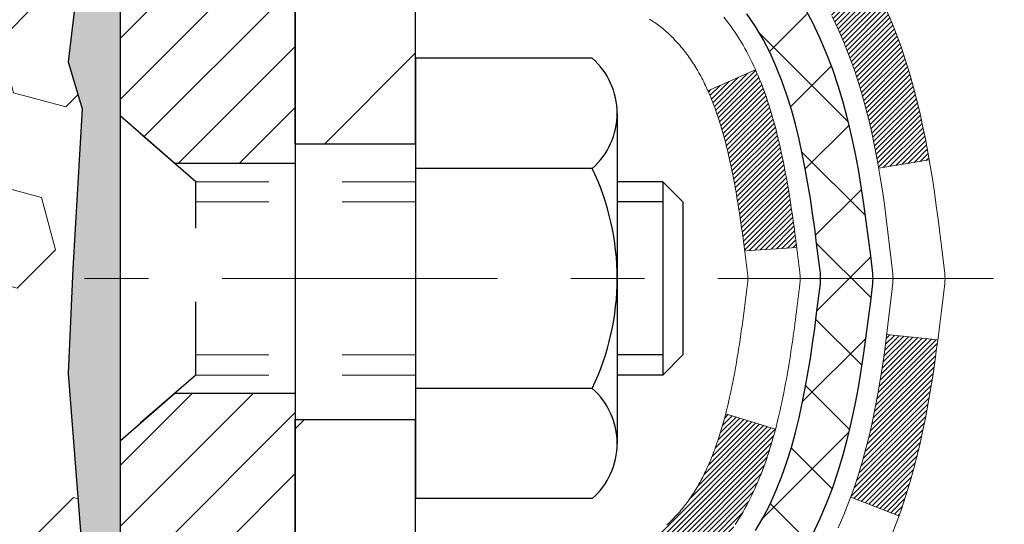
# Model space of a CAD drawing. Extents: x -308 to 3254, y -284 to 1977.
# Drawn here: x 17 to 18, y 14 to 15 of the extents above; entities that cross this region are included whole.
import ezdxf

# ---------------------------------------------------------------- set-up
doc = ezdxf.new("R2010")
doc.units = 0
doc.header["$LTSCALE"] = 5
doc.header["$MEASUREMENT"] = 0
doc.linetypes.add('CENTERX2', pattern=[4, 2.5, -0.5, 0.5, -0.5])
doc.linetypes.add('HIDDEN', pattern=[0.375, 0.25, -0.125])
doc.layers.get('DEFPOINTS').update_dxf_attribs({"linetype": 'CONTINUOUS'})
for name, color, linetype, lineweight in [('CENTERLINE - L', 1, 'CENTERX2', 18), ('CONCRETE - H', 130, 'CONTINUOUS', 9), ('DECK COAT - H', 20, 'CONTINUOUS', 20), ('DECK COAT - L', 22, 'CONTINUOUS', 18), ('DIMS', 50, 'CONTINUOUS', 25), ('EPOXY ADHESIVE - H', 50, 'CONTINUOUS', 15), ('EPOXY ADHESIVE - L', 52, 'CONTINUOUS', 25), ('FOAM INSERT - H', 150, 'CONTINUOUS', 9), ('MIG FOOT - H', 251, 'CONTINUOUS', 20), ('MIG FOOT - L', 7, 'CONTINUOUS', 30), ('MIG RETAINER - H', 251, 'CONTINUOUS', 20), ('MIG RETAINER - L', 7, 'CONTINUOUS', 30), ('PVC SIDESHEET - H', 170, 'CONTINUOUS', 20), ('PVC SIDESHEET - L', 150, 'CONTINUOUS', 25), ('SCREW - L', 1, 'CONTINUOUS', 25)]:
    doc.layers.add(name, color=color, linetype=linetype, lineweight=lineweight)
doc.dimstyles.get("Standard").update_dxf_attribs({"dimtxt": 0.18, "dimasz": 0.18, "dimexe": 0.18, "dimexo": 0.0625, "dimgap": 0.09, "dimtad": 0, "dimtih": 1, "dimtoh": 1, "dimdec": 4, "dimzin": 0, "dimdsep": 46, "dimtxsty": 'Standard', "dimcen": 0.09, "dimadec": 0, "dimazin": 0, "dimtfac": 1, "dimtdec": 4, "dimtofl": 0, "dimtmove": 0, "dimatfit": 3, "dimfxl": 1, "dimtolj": 1, "dimtzin": 0, "dimarcsym": 0})

# ---------------------------------------------------------------- blocks, each defined once
blk = doc.blocks.new('*D7')
at = {"layer": 'DEFPOINTS', "color": 0, "transparency": 16777216}
for p in [(19.367, 16.3746), (17.1049, 12.3746), (27.1882, 12.3746)]:
    blk.add_point(p, dxfattribs=at)
at = {"layer": 'DIMS', "color": 0, "lineweight": -2, "transparency": 16777216}
for p, q in [((19.607, 16.3746), (27.4282, 16.3746)), ((27.1882, 16.1346), (27.1882, 15.0158)), ((27.1882, 12.6146), (27.1882, 13.8958)), ((17.3449, 12.3746), (27.4282, 12.3746))]:
    blk.add_line(p, q, dxfattribs=at)
at = {"layer": 'DIMS', "color": 0, "transparency": 16777216}
for points in [[(27.1482, 16.1346), (27.2282, 16.1346), (27.1882, 16.3746)], [(27.1482, 12.6146), (27.2282, 12.6146), (27.1882, 12.3746)]]:
    blk.add_solid(points, dxfattribs=at)
at = {"layer": 'DIMS', "color": 0, "transparency": 16777216, "insert": (27.1882, 14.4558), "char_height": 0.24, "attachment_point": 5}
blk.add_mtext('\\A1;4 IN \\P [101.6mm]', dxfattribs=at)
blk = doc.blocks.new('*D8')
at = {"layer": 'DEFPOINTS', "color": 0, "transparency": 16777216}
for p in [(16.867, 15.8745), (20.867, 15.8745), (20.867, 15.1465)]:
    blk.add_point(p, dxfattribs=at)
at = {"layer": 'DIMS', "color": 0, "lineweight": -2, "transparency": 16777216}
for p, q in [((16.867, 15.6345), (16.867, 14.9065)), ((20.867, 15.6345), (20.867, 14.9065)), ((17.107, 15.1465), (18.0118, 15.1465)), ((20.627, 15.1465), (20.2918, 15.1465))]:
    blk.add_line(p, q, dxfattribs=at)
at = {"layer": 'DIMS', "color": 0, "transparency": 16777216}
for points in [[(17.107, 15.1865), (17.107, 15.1065), (16.867, 15.1465)], [(20.627, 15.1865), (20.627, 15.1065), (20.867, 15.1465)]]:
    blk.add_solid(points, dxfattribs=at)
at = {"layer": 'DIMS', "color": 0, "transparency": 16777216, "insert": (19.1518, 15.1465), "char_height": 0.24, "attachment_point": 5}
blk.add_mtext('\\A1;4 IN \\P [101.6mm]', dxfattribs=at)

msp = doc.modelspace()

# ---------------------------------------------------------------- hatches: boundary and pattern name
at = {"layer": 'CONCRETE - H'}
h = msp.add_hatch(dxfattribs=at)
h.set_pattern_fill('AR-CONC', color=256, scale=0.19, style=0)
edge = h.paths.add_edge_path()
edge.add_spline(control_points=[(25.2005, 16.37461), (25.57373, 15.94255), (26.37503, 15.01496), (23.99288, 14.42511), (25.52224, 12.59051), (24.43928, 12.4376), (23.97817, 12.37249)], knot_values=[0, 0, 0, 0, 1.325254, 2.8451878, 4.302947, 5.3838894, 5.3838894, 5.3838894, 5.3838894], degree=3, periodic=0)
edge.add_line((23.97817, 12.37249), (23.48516, 11.07328))
edge.add_line((23.48516, 11.07328), (23.48516, 11.19926))
edge.add_line((23.48516, 11.19926), (23.48516, 11.27013))
edge.add_line((23.48516, 11.27013), (22.81548, 11.27013))
edge.add_arc((22.81548, 11.3095), 0.03937, 240, 270, ccw=False)
edge.add_line((22.7958, 11.2754), (22.66003, 11.35379))
edge.add_arc((22.60492, 11.25832), 0.11024, 60, 90)
edge.add_line((22.60492, 11.36855), (21.69696, 11.36855))
edge.add_arc((21.69696, 11.40792), 0.03937, 240, 270, ccw=False)
edge.add_line((21.67727, 11.37383), (20.99719, 11.76648))
edge.add_arc((20.93719, 11.66255), 0.12, 60.00003, 90)
edge.add_line((20.93719, 11.78255), (20.72574, 11.78255))
edge.add_arc((20.72574, 11.82192), 0.03937, 225, 270, ccw=False)
edge.add_line((20.69791, 11.79409), (20.58144, 11.91055))
edge.add_arc((20.33174, 11.66085), 0.35313, 45, 76.098)
edge.add_arc((20.04245, 10.49208), 1.55717, 76.098, 103.902)
edge.add_arc((19.75317, 11.66085), 0.35313, 103.902, 135)
edge.add_line((19.50347, 11.91055), (19.387, 11.79409))
edge.add_arc((19.35916, 11.82192), 0.03937, 270, 315, ccw=False)
edge.add_line((19.35916, 11.78255), (17.64826, 11.78255))
edge.add_arc((17.64826, 11.82192), 0.03937, 180, 270, ccw=False)
edge.add_line((17.60889, 11.82192), (17.60889, 13.72826))
edge.add_arc((17.64826, 13.72826), 0.03937, 107.30238, 180, ccw=False)
edge.add_line((17.63655, 13.76585), (17.65382, 13.77237))
edge.add_line((17.65382, 13.77237), (17.671, 13.77909))
edge.add_line((17.671, 13.77909), (17.68798, 13.78618))
edge.add_line((17.68798, 13.78618), (17.70468, 13.79383))
edge.add_line((17.70468, 13.79383), (17.72098, 13.80224))
edge.add_line((17.72098, 13.80224), (17.73682, 13.81156))
edge.add_line((17.73682, 13.81156), (17.75216, 13.82175))
edge.add_line((17.75216, 13.82175), (17.767, 13.83271))
edge.add_line((17.767, 13.83271), (17.78131, 13.84436))
edge.add_line((17.78131, 13.84436), (17.7951, 13.8566))
edge.add_line((17.7951, 13.8566), (17.80835, 13.86936))
edge.add_line((17.80835, 13.86936), (17.82105, 13.88266))
edge.add_line((17.82105, 13.88266), (17.83318, 13.89648))
edge.add_line((17.83318, 13.89648), (17.84474, 13.91081))
edge.add_line((17.84474, 13.91081), (17.85574, 13.92561))
edge.add_line((17.85574, 13.92561), (17.86618, 13.94082))
edge.add_line((17.86618, 13.94082), (17.87606, 13.95641))
edge.add_line((17.87606, 13.95641), (17.88538, 13.97234))
edge.add_line((17.88538, 13.97234), (17.89415, 13.98857))
edge.add_line((17.89415, 13.98857), (17.90238, 14.00505))
edge.add_line((17.90238, 14.00505), (17.91008, 14.02176))
edge.add_line((17.91008, 14.02176), (17.91727, 14.03866))
edge.add_line((17.91727, 14.03866), (17.92397, 14.05573))
edge.add_line((17.92397, 14.05573), (17.9302, 14.07295))
edge.add_line((17.9302, 14.07295), (17.93599, 14.0903))
edge.add_line((17.93599, 14.0903), (17.94137, 14.10778))
edge.add_line((17.94137, 14.10778), (17.94635, 14.12539))
edge.add_line((17.94635, 14.12539), (17.95096, 14.14312))
edge.add_line((17.95096, 14.14312), (17.95524, 14.16095))
edge.add_line((17.95524, 14.16095), (17.9592, 14.17888))
edge.add_line((17.9592, 14.17888), (17.96287, 14.1969))
edge.add_line((17.96287, 14.1969), (17.96627, 14.21501))
edge.add_line((17.96627, 14.21501), (17.96944, 14.23319))
edge.add_line((17.96944, 14.23319), (17.9724, 14.25144))
edge.add_line((17.9724, 14.25144), (17.97516, 14.26974))
edge.add_line((17.97516, 14.26974), (17.97777, 14.2881))
edge.add_line((17.97777, 14.2881), (17.97985, 14.30365))
edge.add_line((17.97985, 14.30365), (17.97987, 14.30365))
edge.add_line((17.97987, 14.30365), (17.98259, 14.32494))
edge.add_line((17.98259, 14.32494), (17.98486, 14.34341))
edge.add_line((17.98486, 14.34341), (17.98707, 14.36189))
edge.add_line((17.98707, 14.36189), (17.98924, 14.38032))
edge.add_arc((17.93059, 14.38725), 0.05905, 353.26494, 366.67819)
edge.add_line((17.98924, 14.39412), (17.98707, 14.41261))
edge.add_line((17.98707, 14.41261), (17.98486, 14.43109))
edge.add_line((17.98486, 14.43109), (17.98259, 14.44956))
edge.add_line((17.98259, 14.44956), (17.98023, 14.468))
edge.add_line((17.98023, 14.468), (17.97777, 14.4864))
edge.add_line((17.97777, 14.4864), (17.97516, 14.50476))
edge.add_line((17.97516, 14.50476), (17.9724, 14.52306))
edge.add_line((17.9724, 14.52306), (17.96944, 14.54131))
edge.add_line((17.96944, 14.54131), (17.96627, 14.55949))
edge.add_line((17.96627, 14.55949), (17.96287, 14.5776))
edge.add_line((17.96287, 14.5776), (17.9592, 14.59562))
edge.add_line((17.9592, 14.59562), (17.95524, 14.61355))
edge.add_line((17.95524, 14.61355), (17.95096, 14.63138))
edge.add_line((17.95096, 14.63138), (17.94635, 14.64911))
edge.add_line((17.94635, 14.64911), (17.94137, 14.66672))
edge.add_line((17.94137, 14.66672), (17.93599, 14.6842))
edge.add_line((17.93599, 14.6842), (17.9302, 14.70156))
edge.add_line((17.9302, 14.70156), (17.92397, 14.71877))
edge.add_line((17.92397, 14.71877), (17.91727, 14.73584))
edge.add_line((17.91727, 14.73584), (17.91008, 14.75274))
edge.add_line((17.91008, 14.75274), (17.90238, 14.76945))
edge.add_line((17.90238, 14.76945), (17.89415, 14.78593))
edge.add_line((17.89415, 14.78593), (17.88538, 14.80216))
edge.add_line((17.88538, 14.80216), (17.87606, 14.81809))
edge.add_line((17.87606, 14.81809), (17.86618, 14.83368))
edge.add_line((17.86618, 14.83368), (17.85574, 14.84889))
edge.add_line((17.85574, 14.84889), (17.84474, 14.86369))
edge.add_line((17.84474, 14.86369), (17.83318, 14.87802))
edge.add_line((17.83318, 14.87802), (17.82105, 14.89185))
edge.add_line((17.82105, 14.89185), (17.80835, 14.90514))
edge.add_line((17.80835, 14.90514), (17.7951, 14.9179))
edge.add_line((17.7951, 14.9179), (17.78131, 14.93014))
edge.add_line((17.78131, 14.93014), (17.767, 14.94179))
edge.add_line((17.767, 14.94179), (17.75216, 14.95276))
edge.add_line((17.75216, 14.95276), (17.73682, 14.96294))
edge.add_line((17.73682, 14.96294), (17.72117, 14.97215))
edge.add_line((17.72117, 14.97215), (17.72098, 14.97226))
edge.add_line((17.72098, 14.97226), (17.70467, 14.98067))
edge.add_line((17.70467, 14.98067), (17.68798, 14.98832))
edge.add_line((17.68798, 14.98832), (17.67099, 14.99542))
edge.add_line((17.67099, 14.99542), (17.65382, 15.00213))
edge.add_line((17.65382, 15.00213), (17.63654, 15.00866))
edge.add_arc((17.64825, 15.04624), 0.03937, 180, 252.69762, ccw=False)
edge.add_line((17.60888, 15.04624), (17.60889, 15.16013))
edge.add_line((17.60889, 15.16013), (17.60889, 15.23548))
edge.add_line((17.60889, 15.23548), (17.53802, 15.23548))
edge.add_line((17.53802, 15.23548), (17.51073, 15.23548))
edge.add_arc((17.54983, 15.24003), 0.03937, 122.90315, 186.64026, ccw=False)
edge.add_line((17.52844, 15.27309), (17.84366, 15.47703))
edge.add_arc((17.66597, 15.67573), 0.26656, 311.80615, 360)
edge.add_line((17.93253, 15.67573), (17.93253, 15.72494))
edge.add_line((17.93253, 15.72494), (17.95141, 15.72494))
edge.add_line((17.95141, 15.72494), (18.02227, 15.72494))
edge.add_line((18.02227, 15.72494), (18.02227, 15.67125))
edge.add_line((18.02227, 15.67125), (18.22109, 15.67125))
edge.add_arc((18.22109, 15.74999), 0.07874, 270, 360)
edge.add_line((18.29983, 15.74999), (18.29983, 15.87454))
edge.add_line((18.29983, 15.87454), (20.86695, 15.87454))
edge.add_line((20.86695, 15.87454), (20.86695, 16.37454))
edge.add_line((20.86695, 16.37454), (25.2005, 16.37461))
h.paths.add_polyline_path([(18.06606, 14.75443), (20.16667, 14.74889), (20.16667, 15.50889), (18.06606, 15.51443)], flags=16)
h.paths.add_polyline_path([(20.05372, 12.98482), (25.41817, 12.99128), (25.41817, 14.15128), (20.05372, 14.14482)], flags=16)
at = {"layer": 'DECK COAT - H'}
h = msp.add_hatch(dxfattribs=at)
h.set_pattern_fill('ANSI31', color=256, scale=0.03937, style=0)
h.set_pattern_definition([(45, (-166.9192297, -105.5614106), (-0.00347984925, 0.00347984925), [])])
h.paths.add_polyline_path([(17.63317, 13.84092), (17.65075, 13.84851), (17.66809, 13.85648), (17.68507, 13.865), (17.70156, 13.87427), (17.71744, 13.88447), (17.7326, 13.89577), (17.74278, 13.90451), (17.78963, 13.85174), (17.78131, 13.84436), (17.76699, 13.83271), (17.75216, 13.82175), (17.73682, 13.81156), (17.72098, 13.80224), (17.70467, 13.79383), (17.68798, 13.78618), (17.67099, 13.77909), (17.65382, 13.77237), (17.63654, 13.76585, 0.0877441), (17.62436, 13.75955), (17.58136, 13.81588, -0.0877519), (17.61547, 13.83351)])
h.paths.add_polyline_path([(17.88199, 14.15574), (17.88663, 14.17429), (17.89087, 14.19292), (17.89473, 14.21159), (17.89824, 14.2303), (17.90146, 14.24904), (17.9044, 14.2678), (17.90711, 14.28659), (17.90962, 14.3054), (17.91032, 14.31092), (17.97985, 14.30365), (17.97776, 14.2881), (17.97516, 14.26974), (17.97239, 14.25144), (17.96944, 14.23319), (17.96627, 14.21501), (17.96287, 14.1969), (17.9592, 14.17888), (17.95524, 14.16095), (17.95096, 14.14312), (17.94635, 14.12539), (17.94136, 14.10778), (17.93599, 14.0903), (17.9302, 14.07295), (17.9269, 14.06383), (17.86127, 14.08943), (17.86541, 14.10085), (17.87141, 14.11898), (17.87693, 14.13729)])
h.paths.add_polyline_path([(17.86541, 14.67366), (17.85891, 14.69159), (17.85188, 14.7093), (17.8443, 14.72674), (17.83613, 14.74389), (17.83111, 14.75352), (17.89549, 14.78324), (17.90238, 14.76945), (17.91008, 14.75274), (17.91727, 14.73584), (17.92397, 14.71877), (17.9302, 14.70156), (17.93599, 14.6842), (17.94136, 14.66672), (17.94635, 14.64911), (17.95096, 14.63138), (17.95524, 14.61355), (17.9592, 14.59562), (17.96287, 14.5776), (17.96627, 14.55949), (17.96816, 14.54865), (17.89937, 14.5376), (17.89824, 14.5442), (17.89473, 14.56291), (17.89087, 14.58158), (17.88663, 14.60021), (17.88199, 14.61876), (17.87693, 14.63721), (17.87141, 14.65552)])
h.paths.add_polyline_path([(17.53802, 15.16013), (17.60888, 15.16013), (17.60888, 15.04624, 0.3282884), (17.63654, 15.00866), (17.65382, 15.00213), (17.67099, 14.99542), (17.68798, 14.98832), (17.70467, 14.98067), (17.72098, 14.97226), (17.72117, 14.97215), (17.68388, 14.91009), (17.66809, 14.91802), (17.65075, 14.92599), (17.63317, 14.93358), (17.61547, 14.94099, -0.3282898), (17.53802, 15.04624)])
h.paths.add_polyline_path([(17.34117, 13.80575, -0.1703997), (17.38694, 13.93616), (17.44226, 13.89187, 0.1703997), (17.41203, 13.80575), (17.41203, 13.68435), (17.34117, 13.68435)])
h.paths.add_polyline_path([(17.67452, 14.15023), (17.67663, 14.15592), (17.67869, 14.1617), (17.68068, 14.16757), (17.68213, 14.17205), (17.68308, 14.17506), (17.68402, 14.17809), (17.68494, 14.18114), (17.68585, 14.18422), (17.68674, 14.18731), (17.68763, 14.19043), (17.68849, 14.19357), (17.68935, 14.19672), (17.69019, 14.19989), (17.69098, 14.20296), (17.75879, 14.18212), (17.75865, 14.18159), (17.75727, 14.17641), (17.75585, 14.17124), (17.75438, 14.1661), (17.75288, 14.16098), (17.75133, 14.15588), (17.74974, 14.15081), (17.7481, 14.14577), (17.74642, 14.14075), (17.74468, 14.13576), (17.7429, 14.1308), (17.74107, 14.12587), (17.73919, 14.12098), (17.73725, 14.11612), (17.73526, 14.11129), (17.73321, 14.10649), (17.73111, 14.10173), (17.72894, 14.09701), (17.72672, 14.09232), (17.72444, 14.08768), (17.72209, 14.08307), (17.71968, 14.0785), (17.71721, 14.07398), (17.71467, 14.06949), (17.71207, 14.06505), (17.70939, 14.06066), (17.70665, 14.05631), (17.70383, 14.05201), (17.70094, 14.04775), (17.69798, 14.04354), (17.69495, 14.03938), (17.69184, 14.03528), (17.68866, 14.03123), (17.6854, 14.02723), (17.68208, 14.0233), (17.67869, 14.01944), (17.67524, 14.01565), (17.67172, 14.01193), (17.66814, 14.00829), (17.6645, 14.00473), (17.6608, 14.00125), (17.65704, 13.99787), (17.65323, 13.99457), (17.64937, 13.99138), (17.64546, 13.98828), (17.6415, 13.98528), (17.63749, 13.98239), (17.63343, 13.97961), (17.62933, 13.97693), (17.6252, 13.97438), (17.62103, 13.97194), (17.61682, 13.96963), (17.61256, 13.96743), (17.60825, 13.96534), (17.60652, 13.96456), (17.57814, 14.02949), (17.58092, 14.03082), (17.58447, 14.03268), (17.58803, 14.03471), (17.59164, 14.03693), (17.59527, 14.03933), (17.59893, 14.04193), (17.60259, 14.0447), (17.60625, 14.04764), (17.6099, 14.05076), (17.61352, 14.05404), (17.61712, 14.05748), (17.62068, 14.06108), (17.62419, 14.06482), (17.62765, 14.06868), (17.63104, 14.07268), (17.63435, 14.07678), (17.63759, 14.08099), (17.64073, 14.08529), (17.64378, 14.08968), (17.64675, 14.09417), (17.64964, 14.09876), (17.65246, 14.10346), (17.65519, 14.10825), (17.65786, 14.11315), (17.66045, 14.11815), (17.66297, 14.12325), (17.66541, 14.12845), (17.66779, 14.13375), (17.6701, 14.13914), (17.67234, 14.14464)])
h.paths.add_polyline_path([(17.71426, 14.44527), (17.71377, 14.44884), (17.71328, 14.4524), (17.71278, 14.45595), (17.71228, 14.45949), (17.71177, 14.46302), (17.71125, 14.46655), (17.71073, 14.47007), (17.71021, 14.47358), (17.70967, 14.47708), (17.70913, 14.48058), (17.70858, 14.48406), (17.70802, 14.48754), (17.70746, 14.49101), (17.70689, 14.49448), (17.70631, 14.49793), (17.70572, 14.50138), (17.70512, 14.50482), (17.70451, 14.50826), (17.70389, 14.51169), (17.70326, 14.51511), (17.70263, 14.51851), (17.70198, 14.52191), (17.70133, 14.5253), (17.70066, 14.52868), (17.69999, 14.53204), (17.6993, 14.5354), (17.69861, 14.53874), (17.6979, 14.54207), (17.69718, 14.54539), (17.69645, 14.54869), (17.69571, 14.55198), (17.69496, 14.55526), (17.6942, 14.55852), (17.69342, 14.56177), (17.69263, 14.565), (17.69183, 14.56822), (17.69102, 14.57142), (17.69019, 14.57461), (17.68935, 14.57778), (17.68849, 14.58093), (17.68763, 14.58407), (17.68674, 14.58719), (17.68585, 14.59028), (17.68448, 14.59491), (17.68261, 14.60096), (17.68068, 14.60693), (17.67869, 14.6128), (17.67663, 14.61858), (17.67452, 14.62427), (17.67234, 14.62986), (17.6701, 14.63536), (17.66779, 14.64075), (17.6669, 14.64274), (17.73162, 14.6716), (17.73321, 14.66801), (17.73526, 14.66321), (17.73725, 14.65838), (17.73919, 14.65352), (17.74107, 14.64863), (17.7429, 14.6437), (17.74468, 14.63874), (17.74642, 14.63375), (17.7481, 14.62874), (17.74974, 14.62369), (17.75133, 14.61862), (17.75288, 14.61352), (17.75438, 14.6084), (17.75585, 14.60326), (17.75727, 14.59809), (17.75865, 14.59291), (17.76, 14.58771), (17.76131, 14.58249), (17.76259, 14.57725), (17.76383, 14.572), (17.76504, 14.56674), (17.76621, 14.56146), (17.76736, 14.55618), (17.76847, 14.55088), (17.76956, 14.54557), (17.77061, 14.54025), (17.77165, 14.53493), (17.77265, 14.5296), (17.77363, 14.52426), (17.77459, 14.51892), (17.77553, 14.51357), (17.77644, 14.50822), (17.77733, 14.50286), (17.7782, 14.49749), (17.77905, 14.49212), (17.77989, 14.48674), (17.7807, 14.48135), (17.7815, 14.47596), (17.78228, 14.47056), (17.78305, 14.46515), (17.78381, 14.45974), (17.78455, 14.45432), (17.78528, 14.4489), (17.786, 14.44347), (17.78671, 14.43803), (17.78741, 14.43259), (17.78783, 14.42929), (17.71693, 14.42502), (17.71664, 14.42729), (17.71617, 14.43091), (17.7157, 14.43451), (17.71523, 14.43811), (17.71475, 14.44169)])
h.paths.add_polyline_path([(17.34117, 14.96875), (17.34117, 15.06515), (17.41203, 15.06515), (17.41203, 14.96875, 0.3551911), (17.52169, 14.83385), (17.50138, 14.76579, -0.3471263)])
at = {"layer": 'EPOXY ADHESIVE - H'}
h = msp.add_hatch(dxfattribs=at)
h.set_pattern_fill('AR-SAND', color=256, scale=0.03937, style=0)
h.set_pattern_definition([(142.5, (4.4056, -11.22899), (0.00248005, 0.0758592), [0, -0.05984252, 0, -0.06692913, 0, -0.06397638]), (172.5, (4.4056, -11.22899), (-0.06967625, 0.1111081), [0, -0.03228346, 0, -0.05393701, 0, -0.02066929]), (212.5, (4.45403, -11.22899), (-0.12260401, 0.0002228), [0, -0.01968504, 0, -0.07086614, 0, -0.09251969]), (222.5, (4.45403, -11.22899), (-0.11835144, 0.03455416), [0, -0.00984252, 0, -0.04645669, 0, -0.0531496])])
h.paths.add_polyline_path([(17.0593, 13.01927), (17.05289, 12.80789), (17.03366, 12.64775), (17.05289, 12.5837), (17.04058, 12.37454), (17.10495, 12.37454), (17.10495, 12.97628), (17.10495, 13.46538), (16.86695, 13.46538), (16.86696, 13.87454), (16.86695, 14.12454), (16.86695, 15.52612), (16.81994, 15.52612), (16.82103, 15.26618), (16.83801, 15.1528), (16.8213, 15.05385), (16.81489, 14.84247), (16.79566, 14.68234), (16.81489, 14.61828), (16.80207, 14.4005), (16.79566, 14.25771), (16.81489, 14.0143), (16.80207, 13.80933), (16.81489, 13.46984), (16.81489, 13.41152), (16.8625, 13.42225), (16.93749, 13.42257), (17.05828, 13.40936), (17.05903, 13.23159), (17.07601, 13.11821)])
at = {"layer": 'FOAM INSERT - H'}
h = msp.add_hatch(dxfattribs=at)
h.set_pattern_fill('HEX', color=256, scale=0.590551, angle=45, style=0)
h.set_pattern_definition([(45, (0, 0.72136), (-0.0904093, 0.0904093), [0.0738189, -0.1476378]), (165, (0, 0.72136), (-0.0330921, -0.1235014), [0.0738189, -0.1476378]), (105, (0.0522, 0.77355), (-0.1235014, -0.0330921), [0.0738189, -0.1476378])])
edge = h.paths.add_edge_path()
edge.add_line((16.81489, 14.61828), (16.80207, 14.4005))
edge.add_line((16.80207, 14.4005), (16.79566, 14.25771))
edge.add_line((16.79566, 14.25771), (16.81489, 14.0143))
edge.add_line((16.81489, 14.0143), (16.80207, 13.80933))
edge.add_line((16.80207, 13.80933), (16.81489, 13.46984))
edge.add_line((16.81489, 13.46984), (16.81489, 13.41152))
edge.add_line((16.81489, 13.41152), (16.86249, 13.42225))
edge.add_line((16.86249, 13.42225), (16.93749, 13.42257))
edge.add_line((16.93749, 13.42257), (17.05828, 13.40936))
edge.add_line((17.05828, 13.40936), (17.05903, 13.23159))
edge.add_line((17.05903, 13.23159), (17.076, 13.11821))
edge.add_line((17.076, 13.11821), (17.0593, 13.01927))
edge.add_line((17.0593, 13.01927), (17.05289, 12.80789))
edge.add_line((17.05289, 12.80789), (17.03366, 12.64775))
edge.add_line((17.03366, 12.64775), (17.05289, 12.5837))
edge.add_line((17.05289, 12.5837), (17.04058, 12.37454))
edge.add_line((17.04058, 12.37454), (14.74195, 12.37454))
edge.add_line((14.74195, 12.37454), (14.74195, 14.03079))
edge.add_arc((14.74195, 14.21829), 0.1875, 180, 270, ccw=False)
edge.add_line((14.55445, 14.21829), (14.55445, 14.53079))
edge.add_arc((14.74195, 14.53079), 0.1875, 450, 540, ccw=False)
edge.add_line((14.74195, 14.71829), (14.74195, 15.49954))
edge.add_arc((14.54518, 15.66933), 0.2599, 319.20975, 356.01895)
edge.add_line((14.80445, 15.65129), (14.80445, 15.87322))
edge.add_arc((14.85132, 15.87322), 0.04688, 540, 615.52249)
edge.add_arc((14.86304, 15.91861), 0.09375, 255.52249, 355.80487)
edge.add_line((14.95654, 15.91175), (14.96082, 15.97012))
edge.add_arc((15.06056, 15.96281), 0.1, 465.03053, 535.80487, ccw=False)
edge.add_arc((15.10665, 15.79116), 0.27773, 380.5041, 465.03053, ccw=False)
edge.add_arc((15.45555, 15.91861), 0.09375, 198.77077, 341.22923)
edge.add_arc((15.80445, 15.79116), 0.27773, 380.5041, 519.4959, ccw=False)
edge.add_arc((16.15284, 15.91789), 0.09304, 198.4564, 341.5436)
edge.add_arc((16.50123, 15.79116), 0.27773, 434.62147, 519.4959, ccw=False)
edge.add_arc((16.54836, 15.96252), 0.1, 364.19513, 434.62147, ccw=False)
edge.add_line((16.6481, 15.96984), (16.65236, 15.91175))
edge.add_arc((16.74586, 15.91861), 0.09375, 184.19513, 284.47751)
edge.add_arc((16.75757, 15.87322), 0.04687, 284.47751, 359.59791)
edge.add_line((16.80445, 15.87289), (16.80445, 15.65129))
edge.add_arc((17.06372, 15.66933), 0.2599, 183.98105, 200.13829)
edge.add_line((16.81971, 15.57985), (16.82103, 15.26618))
edge.add_line((16.82103, 15.26618), (16.838, 15.1528))
edge.add_line((16.838, 15.1528), (16.8213, 15.05385))
edge.add_line((16.8213, 15.05385), (16.81489, 14.84247))
edge.add_line((16.81489, 14.84247), (16.79566, 14.68234))
edge.add_line((16.79566, 14.68234), (16.81489, 14.61828))
at = {"layer": 'MIG FOOT - H'}
h = msp.add_hatch(dxfattribs=at)
h.set_pattern_fill('ANSI31', color=256, scale=1.9685, style=0)
h.set_pattern_definition([(45, (-929.87666, -451.18812), (-0.17399246, 0.17399246), [])])
h.paths.add_polyline_path([(17.26895, 15.13738), (17.10495, 15.13738), (17.10495, 14.57003), (17.26895, 14.57003)])
edge = h.paths.add_edge_path()
edge.add_line((17.26895, 14.19503), (17.10495, 14.19503))
edge.add_line((17.10495, 14.19503), (17.10495, 11.67761))
edge.add_arc((17.45928, 11.67761), 0.35433, 180, 270)
edge.add_line((17.45928, 11.32328), (19.8237, 11.32328))
edge.add_line((19.8237, 11.32328), (19.8237, 11.48728))
edge.add_line((19.8237, 11.48728), (17.45928, 11.48728))
edge.add_arc((17.45928, 11.67761), 0.19033, 180, 270, ccw=False)
edge.add_line((17.26895, 11.67761), (17.26895, 14.19503))
h.paths.add_polyline_path([(20.79245, 11.48728), (20.2612, 11.48728), (20.2612, 11.32328), (20.79245, 11.32328)])
at = {"layer": 'MIG RETAINER - H'}
h = msp.add_hatch(dxfattribs=at)
h.set_pattern_fill('ANSI31', color=256, scale=0.47, style=0)
h.set_pattern_definition([(45, (-929.87666, -421.88698), (-0.0415425234, 0.0415425234), [])])
h.paths.add_polyline_path([(16.86695, 13.46538), (16.86695, 14.1665), (16.94125, 14.23108), (17.10495, 14.23108), (17.10495, 13.46538)])
edge = h.paths.add_edge_path()
edge.add_arc((17.64695, 15.91438), 0.078, 270, 360)
edge.add_line((17.72495, 15.91438), (17.72495, 16.17738))
edge.add_arc((17.74495, 16.17738), 0.02, 90, 180, ccw=False)
edge.add_line((17.74495, 16.19738), (17.83195, 16.19738))
edge.add_arc((17.83195, 16.16738), 0.03, 0, 90, ccw=False)
edge.add_line((17.86195, 16.16738), (17.86195, 15.63238))
edge.add_arc((17.70495, 15.63238), 0.157, -90, 0, ccw=False)
edge.add_line((17.70495, 15.47538), (17.53869, 15.47538))
edge.add_arc((17.53869, 15.39664), 0.07874, 90, 177.41448)
edge.add_arc((17.34515, 15.40538), 0.115, 275.21247, 357.41448, ccw=False)
edge.add_arc((17.35378, 15.31077), 0.02, 160.32576, 275.21247, ccw=False)
edge.add_arc((17.22373, 15.35727), 0.11811, 340.32576, 642.63422)
edge.add_arc((17.25394, 15.2225), 0.02, -10.62152, 102.63422, ccw=False)
edge.add_arc((17.19595, 15.23338), 0.079, 270, 349.37848, ccw=False)
edge.add_line((17.19595, 15.15438), (17.12195, 15.15438))
edge.add_arc((17.12195, 15.13738), 0.017, 90, 180)
edge.add_line((17.10495, 15.13738), (17.10495, 14.54368))
edge.add_line((17.10495, 14.54368), (16.94125, 14.54368))
edge.add_line((16.94125, 14.54368), (16.86695, 14.60826))
edge.add_line((16.86695, 14.60826), (16.86695, 16.16738))
edge.add_arc((16.89695, 16.16738), 0.03, 90, 180, ccw=False)
edge.add_line((16.89695, 16.19738), (16.96195, 16.19738))
edge.add_arc((16.96195, 16.17738), 0.02, 0, 90, ccw=False)
edge.add_line((16.98195, 16.17738), (16.98195, 15.91438))
edge.add_arc((17.05995, 15.91438), 0.078, 180, 270)
edge.add_line((17.05995, 15.83638), (17.06395, 15.83638))
edge.add_arc((17.06395, 15.91438), 0.078, 270, 360)
edge.add_line((17.14195, 15.91438), (17.14195, 16.17738))
edge.add_arc((17.16195, 16.17738), 0.02, 90, 180, ccw=False)
edge.add_line((17.16195, 16.19738), (17.3034, 16.19738))
edge.add_line((17.3034, 16.19738), (17.3034, 15.86648))
edge.add_line((17.3034, 15.86648), (17.32268, 15.84715))
edge.add_line((17.32268, 15.84715), (17.32268, 15.77001))
edge.add_line((17.32268, 15.77001), (17.38054, 15.73144))
edge.add_line((17.38054, 15.73144), (17.43839, 15.77001))
edge.add_line((17.43839, 15.77001), (17.43839, 15.84715))
edge.add_line((17.43839, 15.84715), (17.45768, 15.86644))
edge.add_line((17.45768, 15.86644), (17.45768, 16.19738))
edge.add_line((17.45768, 16.19738), (17.54495, 16.19738))
edge.add_arc((17.54495, 16.17738), 0.02, 0, 90, ccw=False)
edge.add_line((17.56495, 16.17738), (17.56495, 15.91438))
edge.add_arc((17.64295, 15.91438), 0.078, 180, 270)
edge.add_line((17.64295, 15.83638), (17.64695, 15.83638))
at = {"layer": 'PVC SIDESHEET - H'}
h = msp.add_hatch(dxfattribs=at)
h.set_pattern_fill('ANSI37', color=256, scale=0.59055, style=0)
h.set_pattern_definition([(45, (-166.91923, -105.56141), (-0.052197739, 0.052197739), []), (135, (-166.91923, -105.56141), (-0.052197739, -0.052197739), [])])
h.paths.add_polyline_path([(17.43959, 15.16616), (17.43959, 15.24003, -0.2544175), (17.48995, 15.33258), (17.71082, 15.47549, 0.4033078), (17.86195, 15.63238), (17.86195, 15.65723, 0.023531), (17.86282, 15.67573), (17.86282, 16.17376, 0.4142136), (17.8392, 16.19738), (17.45928, 16.19738), (17.45928, 16.25643), (17.48388, 16.27612), (17.82229, 16.27612, -0.4142136), (17.93253, 16.16588), (17.93253, 15.67573, -0.2134408), (17.84366, 15.47703), (17.52844, 15.27309, 0.2544175), (17.51046, 15.24003), (17.51046, 15.16616), (17.51046, 14.9837, 0.3306422), (17.55243, 14.92717), (17.57619, 14.9201), (17.59925, 14.91284), (17.62192, 14.90502), (17.64406, 14.89641), (17.6655, 14.88679), (17.6861, 14.87591), (17.70568, 14.86356), (17.7241, 14.84951), (17.74125, 14.83364), (17.75713, 14.8162), (17.77178, 14.79749), (17.78523, 14.77782), (17.79753, 14.75749), (17.80871, 14.73672), (17.81886, 14.71555), (17.82805, 14.69404), (17.83635, 14.6722), (17.84382, 14.65008), (17.85054, 14.62769), (17.85657, 14.60505), (17.86197, 14.58219), (17.86681, 14.55913), (17.87117, 14.53589), (17.87511, 14.51251), (17.87869, 14.489), (17.88198, 14.46539), (17.88505, 14.4417), (17.88797, 14.41796), (17.8908, 14.39418, -0.059335), (17.89079, 14.38021), (17.88797, 14.35654), (17.88505, 14.3328), (17.88198, 14.30911), (17.87869, 14.2855), (17.87511, 14.26199), (17.87117, 14.23861), (17.86681, 14.21537), (17.86197, 14.19232), (17.85657, 14.16945), (17.85054, 14.14681), (17.84382, 14.12442), (17.83635, 14.1023), (17.82805, 14.08046), (17.81886, 14.05895), (17.80871, 14.03778), (17.79753, 14.01701), (17.78523, 13.99668), (17.77178, 13.97701), (17.75713, 13.95831), (17.74125, 13.94086), (17.7241, 13.92499), (17.70568, 13.91094), (17.6861, 13.89859), (17.6655, 13.88772), (17.64406, 13.87809), (17.62192, 13.86948), (17.59925, 13.86166), (17.57619, 13.8544), (17.55291, 13.84747, 0.3329817), (17.51046, 13.7908), (17.43959, 13.7908), (17.43959, 13.80575, -0.3608118), (17.52948, 13.91409), (17.54979, 13.91844), (17.56994, 13.9232), (17.58973, 13.9288), (17.609, 13.93564), (17.62758, 13.94415), (17.64533, 13.95445), (17.66221, 13.96639), (17.67815, 13.97977), (17.6931, 13.9944), (17.70699, 14.01009), (17.71978, 14.02664), (17.73141, 14.04388), (17.74192, 14.0617), (17.7514, 14.08004), (17.75992, 14.09884), (17.76757, 14.11802), (17.77441, 14.13754), (17.78053, 14.15732), (17.78601, 14.1773), (17.79092, 14.19742), (17.79535, 14.21761), (17.79936, 14.23784), (17.803, 14.25811), (17.80632, 14.2784), (17.80938, 14.29873), (17.81221, 14.31907), (17.81487, 14.33942), (17.81742, 14.35979), (17.81989, 14.38007, 0.0606009), (17.8199, 14.39433), (17.81742, 14.41471), (17.81487, 14.43508), (17.81221, 14.45543), (17.80938, 14.47578), (17.80632, 14.4961), (17.803, 14.51639), (17.79936, 14.53666), (17.79535, 14.55689), (17.79092, 14.57709), (17.78601, 14.5972), (17.78053, 14.61718), (17.77441, 14.63696), (17.76757, 14.65648), (17.75992, 14.67567), (17.7514, 14.69446), (17.74192, 14.7128), (17.73141, 14.73062), (17.71978, 14.74786), (17.70699, 14.76441), (17.6931, 14.7801), (17.67815, 14.79473), (17.66221, 14.80811), (17.64533, 14.82005), (17.62758, 14.83035), (17.609, 14.83886), (17.58973, 14.8457), (17.56994, 14.8513), (17.54979, 14.85606), (17.52948, 14.86041, -0.3608118), (17.43959, 14.96875)])

# ---------------------------------------------------------------- linework, layer by layer
at = {"layer": 'CENTERLINE - L', "ltscale": 0.03}
msp.add_line((18.05543, 14.38738), (16.81795, 14.38738), dxfattribs=at)
at = {"layer": 'DECK COAT - L'}
for p, q in [((17.73163, 14.6716), (17.6669, 14.64274)), ((17.96819, 14.54865), (17.89941, 14.53761)), ((17.78783, 14.42929), (17.71693, 14.42502)), ((17.97986, 14.30365), (17.91033, 14.31091)), ((17.75879, 14.18212), (17.69099, 14.20296)), ((17.92696, 14.06381), (17.86134, 14.08941))]:
    msp.add_line(p, q, dxfattribs=at)
for points in [[(17.91008, 14.75274), (17.91727, 14.73584), (17.92397, 14.71877), (17.9302, 14.70156), (17.93599, 14.6842), (17.94136, 14.66672), (17.94635, 14.64911), (17.95096, 14.63138), (17.95524, 14.61355), (17.9592, 14.59562), (17.96287, 14.5776), (17.96627, 14.55949), (17.96944, 14.54131), (17.97239, 14.52306), (17.97516, 14.50476), (17.97776, 14.4864), (17.98023, 14.468), (17.98259, 14.44956), (17.98486, 14.43109), (17.98707, 14.41261), (17.98924, 14.39412, -0.0583443), (17.98924, 14.38038), (17.98707, 14.36189), (17.98486, 14.34341), (17.98259, 14.32494), (17.98023, 14.3065), (17.97776, 14.2881), (17.97516, 14.26974), (17.97239, 14.25144), (17.96944, 14.23319), (17.96627, 14.21501), (17.96287, 14.1969), (17.9592, 14.17888), (17.95524, 14.16095), (17.95096, 14.14312), (17.94635, 14.12539), (17.94136, 14.10778), (17.93599, 14.0903), (17.9302, 14.07295), (17.92397, 14.05573), (17.91727, 14.03866)], [(17.6108, 14.05158), (17.61261, 14.05322), (17.61442, 14.0549), (17.61622, 14.05662), (17.61801, 14.05838), (17.61979, 14.06018), (17.62156, 14.06201), (17.62332, 14.06388), (17.62506, 14.06578), (17.62678, 14.06772), (17.6285, 14.06968), (17.63019, 14.07168), (17.63187, 14.0737), (17.63352, 14.07576), (17.63516, 14.07783), (17.63678, 14.07994), (17.63837, 14.08207), (17.63995, 14.08422), (17.6415, 14.08639), (17.64302, 14.08859), (17.64453, 14.09081), (17.64601, 14.09305), (17.64748, 14.09532), (17.64892, 14.09762), (17.65035, 14.09994), (17.65176, 14.10229), (17.65314, 14.10466), (17.65451, 14.10705), (17.65586, 14.10948), (17.65719, 14.11193), (17.65851, 14.1144), (17.6598, 14.1169), (17.66108, 14.11942), (17.66234, 14.12198), (17.66358, 14.12455), (17.66481, 14.12715), (17.66601, 14.12978), (17.6672, 14.13243), (17.66837, 14.1351), (17.66953, 14.1378), (17.67067, 14.14052), (17.67179, 14.14327), (17.67289, 14.14604), (17.67398, 14.14884), (17.67505, 14.15166), (17.67611, 14.1545), (17.67715, 14.15737), (17.67818, 14.16026), (17.67919, 14.16317), (17.68018, 14.16611), (17.68116, 14.16907), (17.68213, 14.17205), (17.68308, 14.17506), (17.68402, 14.17809), (17.68494, 14.18114), (17.68585, 14.18422), (17.68674, 14.18731), (17.68763, 14.19043), (17.68849, 14.19357), (17.68935, 14.19672), (17.69019, 14.19989), (17.69102, 14.20308), (17.69183, 14.20628), (17.69263, 14.2095), (17.69342, 14.21273), (17.6942, 14.21598), (17.69496, 14.21924), (17.69571, 14.22252), (17.69645, 14.22581), (17.69718, 14.22912), (17.6979, 14.23243), (17.69861, 14.23576), (17.6993, 14.2391), (17.69999, 14.24246), (17.70066, 14.24582), (17.70133, 14.2492), (17.70198, 14.25259), (17.70263, 14.25599), (17.70326, 14.25939), (17.70389, 14.26281), (17.70451, 14.26624), (17.70512, 14.26968), (17.70572, 14.27312), (17.70631, 14.27657), (17.70689, 14.28002), (17.70746, 14.28349), (17.70802, 14.28696), (17.70858, 14.29044), (17.70913, 14.29393), (17.70967, 14.29742), (17.71021, 14.30092), (17.71073, 14.30443), (17.71125, 14.30795), (17.71177, 14.31148), (17.71228, 14.31501), (17.71278, 14.31855), (17.71328, 14.3221), (17.71377, 14.32566), (17.71426, 14.32923), (17.71475, 14.33281), (17.71523, 14.3364), (17.7157, 14.33999), (17.71617, 14.34359), (17.71664, 14.34721), (17.71711, 14.35083), (17.71757, 14.35446), (17.71803, 14.3581), (17.71849, 14.36175), (17.71894, 14.3654), (17.71939, 14.36907), (17.71985, 14.37274), (17.7203, 14.37642), (17.72075, 14.38011, 0.0606463), (17.72075, 14.39439), (17.7203, 14.39808), (17.71985, 14.40176), (17.71939, 14.40543), (17.71894, 14.4091), (17.71849, 14.41275), (17.71803, 14.4164), (17.71757, 14.42004), (17.71711, 14.42367), (17.71664, 14.42729), (17.71617, 14.43091), (17.7157, 14.43451), (17.71523, 14.43811), (17.71475, 14.44169), (17.71426, 14.44527), (17.71377, 14.44884), (17.71328, 14.4524), (17.71278, 14.45595), (17.71228, 14.45949), (17.71177, 14.46302), (17.71125, 14.46655), (17.71073, 14.47007), (17.71021, 14.47358), (17.70967, 14.47708), (17.70913, 14.48058), (17.70858, 14.48406), (17.70802, 14.48754), (17.70746, 14.49101), (17.70689, 14.49448), (17.70631, 14.49793), (17.70572, 14.50138), (17.70512, 14.50482), (17.70451, 14.50826), (17.70389, 14.51169), (17.70326, 14.51511), (17.70263, 14.51851), (17.70198, 14.52191), (17.70133, 14.5253), (17.70066, 14.52868), (17.69999, 14.53204), (17.6993, 14.5354), (17.69861, 14.53874), (17.6979, 14.54207), (17.69718, 14.54539), (17.69645, 14.54869), (17.69571, 14.55198), (17.69496, 14.55526), (17.6942, 14.55852), (17.69342, 14.56177), (17.69263, 14.565), (17.69183, 14.56822), (17.69102, 14.57142), (17.69019, 14.57461), (17.68935, 14.57778), (17.68849, 14.58093), (17.68763, 14.58407), (17.68674, 14.58719), (17.68585, 14.59028), (17.68494, 14.59336), (17.68402, 14.59641), (17.68308, 14.59944), (17.68213, 14.60245), (17.68116, 14.60543), (17.68018, 14.60839), (17.67919, 14.61133), (17.67818, 14.61424), (17.67715, 14.61713), (17.67611, 14.62), (17.67505, 14.62284), (17.67398, 14.62566), (17.67289, 14.62846), (17.67179, 14.63123), (17.67067, 14.63398), (17.66953, 14.6367), (17.66837, 14.6394), (17.6672, 14.64207), (17.66601, 14.64472), (17.66481, 14.64735), (17.66358, 14.64995), (17.66234, 14.65253), (17.66108, 14.65508), (17.6598, 14.6576), (17.65851, 14.6601), (17.65719, 14.66257), (17.65586, 14.66502), (17.65451, 14.66745), (17.65314, 14.66984), (17.65176, 14.67222), (17.65035, 14.67456), (17.64892, 14.67688), (17.64748, 14.67918), (17.64601, 14.68145), (17.64453, 14.68369), (17.64302, 14.68591), (17.6415, 14.68811), (17.63995, 14.69028), (17.63837, 14.69243), (17.63678, 14.69456), (17.63516, 14.69667), (17.63352, 14.69874), (17.63187, 14.7008), (17.63019, 14.70282), (17.6285, 14.70482), (17.62678, 14.70678), (17.62506, 14.70872), (17.62332, 14.71062), (17.62156, 14.71249), (17.61979, 14.71432), (17.61801, 14.71612), (17.61622, 14.71788), (17.61442, 14.7196), (17.61261, 14.72128), (17.6108, 14.72292), (17.60898, 14.72452), (17.60716, 14.72608), (17.60533, 14.7276), (17.6035, 14.72907), (17.60167, 14.7305), (17.59984, 14.73189), (17.59801, 14.73323), (17.59618, 14.73452), (17.59436, 14.73577), (17.59254, 14.73698), (17.59073, 14.73813), (17.58892, 14.73924), (17.58713, 14.7403)], [(17.68866, 14.74327), (17.69184, 14.73922), (17.69495, 14.73512), (17.69798, 14.73096), (17.70094, 14.72675), (17.70383, 14.72249), (17.70665, 14.71819), (17.70939, 14.71384), (17.71207, 14.70945), (17.71467, 14.70501), (17.71721, 14.70052), (17.71968, 14.696), (17.72209, 14.69143), (17.72444, 14.68682), (17.72672, 14.68218), (17.72894, 14.67749), (17.73111, 14.67277), (17.73321, 14.66801), (17.73526, 14.66321), (17.73725, 14.65838), (17.73919, 14.65352), (17.74107, 14.64863), (17.7429, 14.6437), (17.74468, 14.63874), (17.74642, 14.63375), (17.7481, 14.62874), (17.74974, 14.62369), (17.75133, 14.61862), (17.75288, 14.61352), (17.75438, 14.6084), (17.75585, 14.60326), (17.75727, 14.59809), (17.75865, 14.59291), (17.76, 14.58771), (17.76131, 14.58249), (17.76259, 14.57725), (17.76383, 14.572), (17.76504, 14.56674), (17.76621, 14.56146), (17.76736, 14.55618), (17.76847, 14.55088), (17.76956, 14.54557), (17.77061, 14.54025), (17.77165, 14.53493), (17.77265, 14.5296), (17.77363, 14.52426), (17.77459, 14.51892), (17.77553, 14.51357), (17.77644, 14.50822), (17.77733, 14.50286), (17.7782, 14.49749), (17.77905, 14.49212), (17.77989, 14.48674), (17.7807, 14.48135), (17.7815, 14.47596), (17.78228, 14.47056), (17.78305, 14.46515), (17.78381, 14.45974), (17.78455, 14.45432), (17.78528, 14.4489), (17.786, 14.44347), (17.78671, 14.43803), (17.78741, 14.43259), (17.7881, 14.42714), (17.78879, 14.42169), (17.78946, 14.41623), (17.79014, 14.41077), (17.79081, 14.4053), (17.79147, 14.39982), (17.79214, 14.39434, -0.0602678), (17.79214, 14.38016), (17.79147, 14.37468), (17.79081, 14.3692), (17.79014, 14.36373), (17.78946, 14.35827), (17.78879, 14.35281), (17.7881, 14.34736), (17.78741, 14.34191), (17.78671, 14.33647), (17.786, 14.33103), (17.78528, 14.3256), (17.78455, 14.32018), (17.78381, 14.31476), (17.78305, 14.30935), (17.78228, 14.30394), (17.7815, 14.29854), (17.7807, 14.29315), (17.77989, 14.28776), (17.77905, 14.28238), (17.7782, 14.27701), (17.77733, 14.27164), (17.77644, 14.26628), (17.77553, 14.26093), (17.77459, 14.25558), (17.77363, 14.25024), (17.77265, 14.2449), (17.77165, 14.23957), (17.77061, 14.23425), (17.76956, 14.22893), (17.76847, 14.22362), (17.76736, 14.21832), (17.76621, 14.21304), (17.76504, 14.20776), (17.76383, 14.2025), (17.76259, 14.19725), (17.76131, 14.19201), (17.76, 14.18679), (17.75865, 14.18159), (17.75727, 14.17641), (17.75585, 14.17124), (17.75438, 14.1661), (17.75288, 14.16098), (17.75133, 14.15588), (17.74974, 14.15081), (17.7481, 14.14577), (17.74642, 14.14075), (17.74468, 14.13576), (17.7429, 14.1308), (17.74107, 14.12587), (17.73919, 14.12098), (17.73725, 14.11612), (17.73526, 14.11129), (17.73321, 14.10649), (17.73111, 14.10173), (17.72894, 14.09701), (17.72672, 14.09232), (17.72444, 14.08768), (17.72209, 14.08307), (17.71968, 14.0785), (17.71721, 14.07398), (17.71467, 14.06949), (17.71207, 14.06505), (17.70939, 14.06066), (17.70665, 14.05631), (17.70383, 14.05201)], [(17.8443, 14.04776), (17.85188, 14.0652), (17.85891, 14.08291), (17.86541, 14.10085), (17.87141, 14.11898), (17.87693, 14.13729), (17.88199, 14.15574), (17.88663, 14.17429), (17.89087, 14.19292), (17.89473, 14.21159), (17.89824, 14.2303), (17.90146, 14.24904), (17.9044, 14.2678), (17.90711, 14.28659), (17.90962, 14.3054), (17.91198, 14.32422), (17.91421, 14.34306), (17.91636, 14.36191), (17.91846, 14.38076, 0.0551569), (17.91846, 14.39375), (17.91636, 14.4126), (17.91421, 14.43144), (17.91198, 14.45028), (17.90962, 14.4691), (17.90711, 14.48791), (17.9044, 14.5067), (17.90146, 14.52546), (17.89824, 14.5442), (17.89473, 14.56291), (17.89087, 14.58158), (17.88663, 14.60021), (17.88199, 14.61876), (17.87693, 14.63721), (17.87141, 14.65552), (17.86541, 14.67366), (17.85891, 14.69159), (17.85188, 14.7093), (17.8443, 14.72674), (17.83613, 14.74389)]]:
    msp.add_lwpolyline(points, format="xyb", dxfattribs=at)
at = {"layer": 'EPOXY ADHESIVE - L'}
msp.add_lwpolyline([(16.81971, 15.57985), (16.82103, 15.26618), (16.83801, 15.1528), (16.8213, 15.05385), (16.81489, 14.84247), (16.79566, 14.68234), (16.81489, 14.61828), (16.80207, 14.4005), (16.79566, 14.25771), (16.81489, 14.0143), (16.80207, 13.80933), (16.81489, 13.46984), (16.81489, 13.41152), (16.8625, 13.42225), (16.93749, 13.42257), (17.05828, 13.40936), (17.05903, 13.23159)], dxfattribs=at)
msp.add_lwpolyline([(17.10495, 13.46538), (16.86696, 13.46538), (16.86696, 13.87454), (16.86695, 14.12454), (16.86695, 15.49954, -0.0903559)], format="xyb", dxfattribs=at)
at = {"layer": 'MIG FOOT - L'}
for p, q in [((17.10495, 14.57003), (17.10495, 15.13738)), ((17.26895, 14.57003), (17.26895, 15.13738)), ((17.10495, 14.57003), (17.10495, 14.19503)), ((17.26895, 14.57003), (17.10495, 14.57003)), ((17.26895, 14.57003), (17.26895, 14.19503)), ((17.10495, 11.67761), (17.10495, 14.19503)), ((17.10495, 14.19503), (17.26895, 14.19503)), ((17.26895, 11.67761), (17.26895, 14.19503))]:
    msp.add_line(p, q, dxfattribs=at)
at = {"layer": 'MIG RETAINER - L'}
msp.add_line((16.86695, 14.69691), (16.86695, 14.69691), dxfattribs=at)
msp.add_line((16.86695, 14.69691), (16.86695, 14.69691), dxfattribs=at)
msp.add_lwpolyline([(17.53869, 15.47538, 0.4010575), (17.46003, 15.40019, -0.3748897), (17.35559, 15.29086, -0.5479759), (17.33494, 15.31751, 3.8882952), (17.24956, 15.24202, -0.5387583), (17.2736, 15.21882, -0.3609021), (17.19595, 15.15438), (17.12195, 15.15438, 0.4142136), (17.10495, 15.13738), (17.10495, 14.54368), (16.94125, 14.54368), (16.86695, 14.60826), (16.86695, 16.16738, -0.4142136)], format="xyb", dxfattribs=at)
msp.add_lwpolyline([(16.86695, 13.46538), (16.86695, 14.1665), (16.94125, 14.23108), (17.10495, 14.23108), (17.10495, 13.46538)], close=True, dxfattribs=at)
at = {"layer": 'PVC SIDESHEET - L'}
for points in [[(17.73141, 14.04388), (17.74192, 14.0617), (17.7514, 14.08004), (17.75992, 14.09884), (17.76757, 14.11802), (17.77441, 14.13754), (17.78053, 14.15732), (17.78601, 14.1773), (17.79092, 14.19742), (17.79535, 14.21761), (17.79936, 14.23784), (17.803, 14.25811), (17.80632, 14.2784), (17.80938, 14.29873), (17.81221, 14.31907), (17.81487, 14.33942), (17.81742, 14.35979), (17.8199, 14.38017, 0.0601804), (17.8199, 14.39433), (17.81742, 14.41471), (17.81487, 14.43508), (17.81221, 14.45543), (17.80938, 14.47578), (17.80632, 14.4961), (17.803, 14.51639), (17.79936, 14.53666), (17.79535, 14.55689), (17.79092, 14.57709), (17.78601, 14.5972), (17.78053, 14.61718), (17.77441, 14.63696), (17.76757, 14.65648), (17.75992, 14.67567), (17.7514, 14.69446), (17.74192, 14.7128), (17.73141, 14.73062), (17.71978, 14.74786)], [(17.79753, 14.75749), (17.80871, 14.73672), (17.81886, 14.71555), (17.82805, 14.69404), (17.83635, 14.6722), (17.84382, 14.65008), (17.85054, 14.62769), (17.85657, 14.60505), (17.86197, 14.58219), (17.86681, 14.55913), (17.87117, 14.53589), (17.87511, 14.51251), (17.87869, 14.489), (17.88198, 14.46539), (17.88505, 14.4417), (17.88797, 14.41796), (17.8908, 14.39418, -0.0588806), (17.8908, 14.38032), (17.88797, 14.35654), (17.88505, 14.3328), (17.88198, 14.30911), (17.87869, 14.2855), (17.87511, 14.26199), (17.87117, 14.23861), (17.86681, 14.21537), (17.86197, 14.19232), (17.85657, 14.16945), (17.85054, 14.14681), (17.84382, 14.12442), (17.83635, 14.1023), (17.82805, 14.08046), (17.81886, 14.05895), (17.80871, 14.03778)]]:
    msp.add_lwpolyline(points, format="xyb", dxfattribs=at)
at = {"layer": 'SCREW - L'}
for p, q in [((17.50924, 14.6871), (17.26895, 14.6871)), ((17.26895, 14.6871), (17.26895, 14.08767)), ((17.54337, 14.61217), (17.54337, 14.1626)), ((17.50924, 14.53724), (17.26895, 14.53724)), ((17.6053, 14.5191), (17.54337, 14.5191)), ((17.6053, 14.5191), (17.63274, 14.49166)), ((17.6053, 14.5191), (17.6053, 14.25566)), ((17.6053, 14.49166), (17.54337, 14.49166)), ((17.63274, 14.49166), (17.63274, 14.2831)), ((17.6053, 14.2831), (17.54337, 14.2831)), ((17.63274, 14.2831), (17.6053, 14.25566)), ((17.6053, 14.25566), (17.54337, 14.25566)), ((17.50924, 14.23753), (17.26895, 14.23753)), ((17.50924, 14.08767), (17.26895, 14.08767))]:
    msp.add_line(p, q, dxfattribs=at)
at = {"layer": 'SCREW - L', "linetype": 'HIDDEN', "ltscale": 0.025}
for p, q in [((16.86695, 14.1665), (16.86695, 14.60826)), ((16.96952, 14.5191), (16.86695, 14.60826)), ((16.86695, 14.16164), (16.86695, 14.60341)), ((16.96952, 14.25566), (16.96952, 14.5191)), ((16.96952, 14.25566), (16.86695, 14.1665))]:
    msp.add_line(p, q, dxfattribs=at)
at = {"layer": 'SCREW - L', "linetype": 'HIDDEN', "lineweight": 5, "ltscale": 0.025}
for p, q in [((17.26895, 14.5191), (16.96952, 14.5191)), ((17.26895, 14.49166), (16.96952, 14.49166)), ((17.26895, 14.2831), (16.96952, 14.2831)), ((17.26895, 14.25566), (16.96952, 14.25566))]:
    msp.add_line(p, q, dxfattribs=at)
at = {"layer": 'SCREW - L'}
for centre, radius, start, end in [((17.44405, 14.61217), 0.09932, 311.02457, 48.97543), ((17.19729, 14.38738), 0.34608, 334.34124, 25.65876), ((17.44405, 14.1626), 0.09932, 311.02457, 48.97543)]:
    msp.add_arc(centre, radius, start, end, dxfattribs=at)

# ---------------------------------------------------------------- dimensions: what is measured, and where the dimension line sits
at = {"layer": 'DIMS'}
dim = msp.add_linear_dim(base=(27.18822, 12.37461), p1=(19.36695, 16.37461), p2=(17.10495, 12.37461), angle=90, text='<> \\P[]', dimstyle='Standard', override={"dimtxt": 0.24, "dimasz": 0.24, "dimexe": 0.24, "dimexo": 0.24, "dimgap": 0.24, "dimlunit": 5, "dimpost": ' IN', "dimfrac": 2}, dxfattribs=at)
dim.commit()
dim.dimension.update_dxf_attribs({"geometry": '*D7', "text_midpoint": (27.18822, 14.45581), "dimtype": 160})
dim = msp.add_linear_dim(base=(20.86695, 15.14655), p1=(16.86695, 15.87454), p2=(20.86695, 15.87454), text='<> \\P[]', dimstyle='Standard', override={"dimtxt": 0.24, "dimasz": 0.24, "dimexe": 0.24, "dimexo": 0.24, "dimgap": 0.24, "dimlunit": 5, "dimpost": ' IN', "dimfrac": 2}, dxfattribs=at)
dim.commit()
dim.dimension.update_dxf_attribs({"geometry": '*D8', "text_midpoint": (19.15176, 15.14655), "dimtype": 160})

doc.saveas('drawing.dxf')
